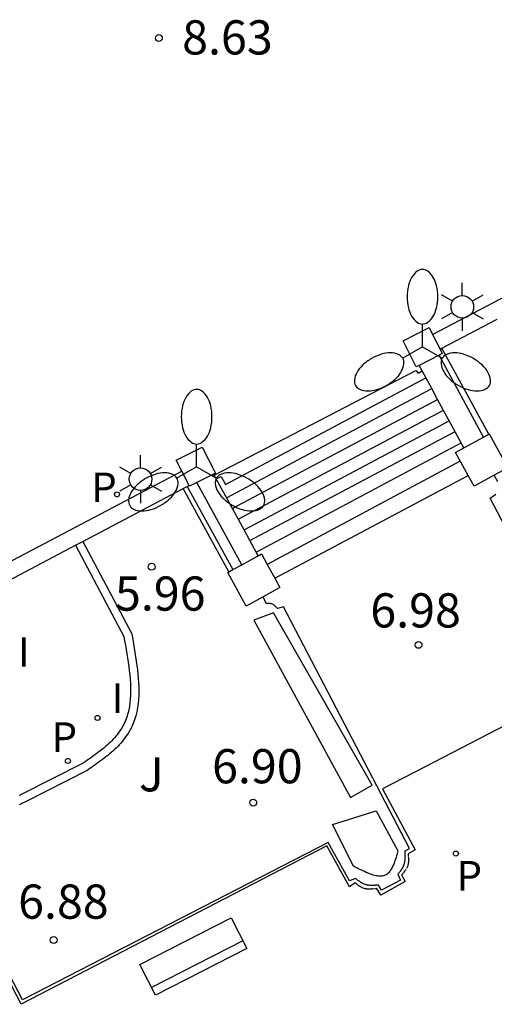
# Model space of a CAD drawing. Units: millimetres. Extents: x 582044 to 582395, y 4796790 to 4797041.
# Drawn here: x 582273 to 582283, y 4796993 to 4797015 of the extents above; entities that cross this region are included whole.
import ezdxf

# ---------------------------------------------------------------- set-up
doc = ezdxf.new("R2010")
doc.units = ezdxf.units.MM
for name, color, linetype in [('020204', 9, 'Continuous'), ('020308', 9, 'Continuous'), ('060106', 9, 'BARANDILLA'), ('060117', 9, 'Continuous'), ('060141', 9, 'Continuous'), ('070105', 6, 'Continuous'), ('070106', 6, 'Continuous'), ('070110', 9, 'Continuous'), ('090202', 1, 'Continuous'), ('100105', 3, 'Continuous'), ('100107', 3, 'Continuous'), ('100116', 71, 'Continuous'), ('100302', 7, 'Continuous'), ('210203', 4, 'Continuous'), ('210205', 4, 'Continuous'), ('210303', 4, 'Continuous'), ('210305', 4, 'Continuous'), ('250203', 9, 'Continuous'), ('250205', 9, 'Continuous'), ('270204', 9, 'Continuous'), ('270304', 9, 'Continuous')]:
    doc.layers.add(name, color=color, linetype=linetype)
doc.styles.add('ARIAL', font='ARIAL.TTF', dxfattribs={"height": 1})
doc.styles.add('ROMANS', font='romans__.ttf', dxfattribs={"height": 1})
doc.linetypes.add('BARANDILLA', pattern='A,1,[201,DONOSTI.shx,S=0.1,R=0,X=0,Y=0],1', length=2)

# ---------------------------------------------------------------- blocks, each defined once
blk = doc.blocks.new('PLUVI2')
blk.add_circle((0, 0), 0.055)
blk = doc.blocks.new('REIND')
blk.add_circle((0, 0), 0.055)
blk = doc.blocks.new('COTAPU')
blk.add_circle((0, 0), 0.075)
blk = doc.blocks.new('FAROLM')
for q in [(0, 0.5), (0.433, -0.25), (-0.433, -0.25)]:
    blk.add_line((0, 0), q)
for points in [[(0, 0.5, 0.159986), (0.117, 0.538, 0.106322), (0.238, 0.675, 0.071006), (0.309, 0.858, 0.057309), (0.337, 1.099, 0.057309), (0.309, 1.339, 0.071006), (0.238, 1.522, 0.106322), (0.117, 1.659, 0.159986), (0, 1.697, 0.159986), (-0.117, 1.659, 0.106322), (-0.238, 1.522, 0.071006), (-0.309, 1.339, 0.057309), (-0.337, 1.099, 0.057309), (-0.309, 0.858, 0.071006), (-0.238, 0.675, 0.106322), (-0.117, 0.538, 0.159986)], [(-0.433, -0.25, 0.159986), (-0.525, -0.168, 0.106322), (-0.704, -0.131, 0.071006), (-0.898, -0.161, 0.057309), (-1.12, -0.258, 0.057309), (-1.315, -0.402, 0.071006), (-1.437, -0.555, 0.106322), (-1.495, -0.728, 0.159986), (-1.47, -0.849, 0.159986), (-1.378, -0.931, 0.106322), (-1.199, -0.967, 0.071006), (-1.005, -0.937, 0.057309), (-0.783, -0.841, 0.057309), (-0.588, -0.697, 0.071006), (-0.466, -0.544, 0.106322), (-0.408, -0.371, 0.159986)], [(0.433, -0.25, 0.159986), (0.408, -0.371, 0.106322), (0.466, -0.544, 0.071006), (0.588, -0.697, 0.057309), (0.783, -0.841, 0.057309), (1.005, -0.937, 0.071006), (1.199, -0.967, 0.106322), (1.378, -0.931, 0.159986), (1.47, -0.849, 0.159986), (1.495, -0.728, 0.106322), (1.437, -0.555, 0.071006), (1.315, -0.402, 0.057309), (1.12, -0.258, 0.057309), (0.898, -0.161, 0.071006), (0.704, -0.131, 0.106322), (0.525, -0.168, 0.159986)]]:
    blk.add_lwpolyline(points, format="xyb", close=True)
blk = doc.blocks.new('FAROLJ')
for p, q in [((0, 0.248), (0, 0.528)), ((-0.215, 0.124), (-0.458, 0.264)), ((0.215, 0.124), (0.458, 0.264)), ((-0.215, -0.124), (-0.458, -0.264)), ((0.215, -0.124), (0.458, -0.264)), ((0, -0.248), (0, -0.528))]:
    blk.add_line(p, q)
blk.add_circle((0, 0), 0.248)
blk = doc.blocks.new('PLUVI3')
blk.add_circle((0, 0), 0.055)
blk = doc.blocks.new('BANCO')
blk.add_line((1.125, 0.1875), (-1.125, 0.1875))
blk.add_lwpolyline([(1.125, 0.75), (1.125, 0), (-1.125, 0), (-1.125, 0.75)], close=True)

msp = doc.modelspace()

# ---------------------------------------------------------------- linework, layer by layer
at = {"layer": '060106'}
for points in [[(582281.622, 4796998.365, 7), (582280.695, 4796997.892, 7.013), (582281.416, 4796996.553, 7.023), (582281.257, 4796996.467, 7.023), (582281.258, 4796996.456, 7.023), (582281.259, 4796996.444, 7.023), (582281.26, 4796996.433, 7.024), (582281.261, 4796996.421, 7.024), (582281.262, 4796996.41, 7.024)], [(582280.148, 4796995.789, 7.022), (582280.131, 4796995.802, 7.022), (582280.122, 4796995.809, 7.022), (582280.105, 4796995.822, 7.022), (582280.096, 4796995.829, 7.022), (582279.972, 4796995.744, 7.023), (582279.471, 4796996.644, 7.025), (582272.762, 4796993.167, 7.036), (582272.54, 4796993.59, 7.034), (582271.786, 4796993.179, 7.042)], [(582281.266, 4796996.332, 7.025), (582281.266, 4796996.321, 7.025), (582281.266, 4796996.299, 7.026), (582281.264, 4796996.277, 7.026), (582281.263, 4796996.267, 7.026), (582281.261, 4796996.256, 7.026), (582281.259, 4796996.246, 7.027), (582281.257, 4796996.235, 7.027), (582281.254, 4796996.225, 7.027), (582281.249, 4796996.206, 7.027), (582281.238, 4796996.178, 7.027), (582281.23, 4796996.16, 7.027), (582281.22, 4796996.143, 7.028)], [(582281.263, 4796996.399, 7.024), (582281.264, 4796996.387, 7.024), (582281.265, 4796996.376, 7.025), (582281.265, 4796996.365, 7.025), (582281.266, 4796996.354, 7.025), (582281.266, 4796996.343, 7.025)], [(582281.21, 4796996.126, 7.028), (582281.199, 4796996.109, 7.028), (582281.181, 4796996.084, 7.028), (582281.168, 4796996.068, 7.028), (582281.155, 4796996.052, 7.028), (582281.148, 4796996.044, 7.028), (582281.135, 4796996.028, 7.028), (582281.114, 4796996.004, 7.028), (582281.191, 4796995.859, 7.028), (582280.658, 4796995.562, 7.023), (582280.566, 4796995.712, 7.023), (582280.555, 4796995.71, 7.023)], [(582280.165, 4796995.776, 7.021), (582280.157, 4796995.783, 7.022), (582280.148, 4796995.789, 7.022)], [(582280.148, 4796995.789, 7.022), (582280.165, 4796995.776, 7.021)], [(582280.201, 4796995.752, 7.021), (582280.165, 4796995.776, 7.021)], [(582280.219, 4796995.741, 7.021), (582280.21, 4796995.747, 7.021), (582280.201, 4796995.752, 7.021)], [(582280.228, 4796995.736, 7.021), (582280.219, 4796995.741, 7.021)], [(582280.219, 4796995.741, 7.021), (582280.228, 4796995.736, 7.021)], [(582280.228, 4796995.736, 7.021), (582280.219, 4796995.741, 7.021)], [(582280.5, 4796995.701, 7.022), (582280.49, 4796995.699, 7.022), (582280.468, 4796995.697, 7.022), (582280.457, 4796995.695, 7.022), (582280.446, 4796995.694, 7.022), (582280.436, 4796995.693, 7.022), (582280.425, 4796995.693, 7.022), (582280.404, 4796995.692, 7.021), (582280.383, 4796995.692, 7.021), (582280.372, 4796995.692, 7.021), (582280.352, 4796995.694, 7.021), (582280.342, 4796995.696, 7.021), (582280.332, 4796995.697, 7.021), (582280.312, 4796995.702, 7.021), (582280.293, 4796995.707, 7.021), (582280.274, 4796995.714, 7.021), (582280.246, 4796995.726, 7.021), (582280.228, 4796995.736, 7.021)], [(582280.511, 4796995.703, 7.022), (582280.522, 4796995.705, 7.023)], [(582280.533, 4796995.706, 7.023), (582280.544, 4796995.708, 7.023)]]:
    msp.add_polyline3d(points, dxfattribs=at)
msp.add_polyline3d([(582280.201, 4796995.752, 7.021), (582280.183, 4796995.765, 7.021)], close=True, dxfattribs=at)
at = {"layer": '060117'}
for points in [[(582276.999, 4797004.771, 8.458), (582281.428, 4797007.065, 8.458), (582281.48, 4797007.011, 8.458), (582281.566, 4797007.061, 8.41)], [(582278.331, 4797002.513, 7.104), (582282.576, 4797004.764, 7.081)]]:
    msp.add_polyline3d(points, dxfattribs=at)
at = {"layer": '060141'}
for points in [[(582277.043, 4797004.69, 8.385), (582277.153, 4797004.742, 8.398), (582277.245, 4797004.568, 8.312), (582281.65, 4797006.907, 8.312)], [(582277.269, 4797004.277, 8.165), (582279.523, 4797005.474, 8.165), (582281.778, 4797006.671, 8.165)], [(582277.398, 4797004.042, 8.019), (582281.906, 4797006.436, 8.019)], [(582277.527, 4797003.807, 7.872), (582282.034, 4797006.201, 7.872)], [(582277.656, 4797003.572, 7.726), (582282.162, 4797005.965, 7.726)], [(582277.784, 4797003.337, 7.579), (582282.29, 4797005.73, 7.579)], [(582277.922, 4797003.085, 7.432), (582282.426, 4797005.481, 7.432)], [(582282.403, 4797005.08, 7.252), (582278.166, 4797002.812, 7.268)]]:
    msp.add_polyline3d(points, dxfattribs=at)
at = {"layer": '070105'}
for points in [[(582281.796, 4797007.858, 8.48), (582292.414, 4797013.42, 8.531)], [(582282.001, 4797007.559, 8.48), (582283.215, 4797008.195, 6.53)], [(582281.959, 4797007.537, 8.48), (582282.001, 4797007.559, 8.48)], [(582283.028, 4797005.67, 6.957), (582282.001, 4797007.559, 6.877)], [(582282.915, 4797005.608, 7.361), (582281.938, 4797007.403, 8.477)], [(582281.566, 4797007.061, 8.41), (582281.501, 4797007.181, 8.485)], [(582281.778, 4797006.671, 8.168), (582281.566, 4797007.061, 8.41)], [(582281.906, 4797006.436, 8.022), (582281.778, 4797006.671, 8.168)], [(582282.162, 4797005.965, 7.729), (582281.906, 4797006.436, 8.022)], [(582282.484, 4797005.371, 7.36), (582282.162, 4797005.965, 7.729)], [(582257.976, 4796995.23, 8.568), (582276.291, 4797004.857, 8.543)], [(582276.999, 4797004.771, 8.421), (582276.985, 4797004.796, 8.436)], [(582277.656, 4797003.572, 7.731), (582276.999, 4797004.771, 8.421)], [(582274.116, 4797003.32, 5.289), (582276.321, 4797004.479, 8.543)], [(582276.321, 4797004.479, 8.543), (582276.41, 4797004.525, 8.543)], [(582277.322, 4797002.652, 6.943), (582276.321, 4797004.479, 8.543)], [(582276.41, 4797004.525, 8.543), (582276.449, 4797004.546, 8.543)], [(582276.41, 4797004.525, 6.976), (582277.409, 4797002.7, 6.941)], [(582277.607, 4797002.809, 7.405), (582276.62, 4797004.61, 8.442)], [(582277.784, 4797003.337, 7.596), (582277.656, 4797003.572, 7.731)], [(582272.112, 4797002.266, 5.537), (582273.957, 4797003.236, 5.054)], [(582273.957, 4797003.236, 5.054), (582275.017, 4797001.235, 5.057), (582275.034, 4797001.14, 5.057), (582275.05, 4797001.046, 5.056), (582275.066, 4797000.951, 5.056), (582275.082, 4797000.857, 5.056), (582275.097, 4797000.763, 5.056), (582275.111, 4797000.669, 5.055), (582275.124, 4797000.576, 5.055), (582275.136, 4797000.484, 5.055), (582275.146, 4797000.392, 5.055), (582275.154, 4797000.301, 5.054), (582275.16, 4797000.212, 5.054), (582275.164, 4797000.123, 5.053), (582275.165, 4797000.036, 5.053), (582275.163, 4796999.949, 5.053), (582275.158, 4796999.865, 5.052), (582275.15, 4796999.782, 5.052), (582275.139, 4796999.7, 5.051), (582275.123, 4796999.62, 5.05), (582275.104, 4796999.542, 5.05), (582275.081, 4796999.467, 5.049), (582275.053, 4796999.393, 5.048), (582275.02, 4796999.321, 5.048), (582274.963, 4796999.215, 5.046), (582274.893, 4796999.114, 5.045), (582274.867, 4796999.08, 5.045), (582274.84, 4796999.046, 5.044), (582274.812, 4796999.013, 5.044), (582274.783, 4796998.981, 5.043), (582274.752, 4796998.948, 5.042), (582274.721, 4796998.917, 5.042), (582274.688, 4796998.886, 5.041), (582274.654, 4796998.855, 5.041), (582274.62, 4796998.825, 5.04), (582274.585, 4796998.795, 5.04), (582274.549, 4796998.766, 5.039), (582274.512, 4796998.737, 5.038), (582274.475, 4796998.708, 5.038), (582274.437, 4796998.679, 5.037), (582274.399, 4796998.651, 5.036), (582274.36, 4796998.622, 5.036), (582274.321, 4796998.594, 5.035), (582274.282, 4796998.566, 5.035), (582274.243, 4796998.538, 5.034), (582274.203, 4796998.511, 5.033), (582274.164, 4796998.483, 5.033), (582274.124, 4796998.455, 5.032), (582272.793, 4796997.782, 5.037), (582272.778, 4796997.774, 5.037), (582272.763, 4796997.766, 5.037), (582272.747, 4796997.758, 5.037), (582272.732, 4796997.75, 5.037), (582272.717, 4796997.742, 5.037)], [(582273.957, 4797003.236, 5.054), (582274.116, 4797003.32, 5.289)], [(582277.922, 4797003.085, 7.451), (582277.784, 4797003.337, 7.596)], [(582277.966, 4797003.006, 7.406), (582277.922, 4797003.085, 7.451)]]:
    msp.add_polyline3d(points, dxfattribs=at)
at = {"layer": '070106'}
msp.add_polyline3d([(582284.233, 4796999.72, 7.006), (582281.622, 4796998.365, 7)], dxfattribs=at)
at = {"layer": '070110'}
for points in [[(582281.148, 4797007.72, 8.504), (582281.719, 4797008.01, 8.511), (582281.796, 4797007.858, 8.511)], [(582281.501, 4797007.181, 8.505), (582281.438, 4797007.149, 8.504), (582281.148, 4797007.72, 8.504)], [(582281.796, 4797007.858, 8.511), (582281.959, 4797007.537, 8.511)], [(582281.959, 4797007.537, 8.511), (582282.009, 4797007.439, 8.511), (582281.938, 4797007.403, 8.51)], [(582281.938, 4797007.403, 8.51), (582281.501, 4797007.181, 8.505)], [(582282.484, 4797005.371, 6.995), (582282.915, 4797005.608, 7.013)], [(582282.915, 4797005.608, 7.013), (582283.028, 4797005.67, 7.017)], [(582283.028, 4797005.67, 7.017), (582283.039, 4797005.676, 7.018), (582283.446, 4797004.936, 7.018), (582283.151, 4797004.774, 7.005)], [(582276.168, 4797005.099, 8.504), (582276.739, 4797005.389, 8.511), (582277.029, 4797004.818, 8.511), (582276.985, 4797004.796, 8.51)], [(582282.299, 4797005.269, 6.987), (582282.484, 4797005.371, 6.995)], [(582276.291, 4797004.857, 8.504), (582276.168, 4797005.099, 8.504)], [(582282.576, 4797004.764, 6.987), (582282.299, 4797005.269, 6.987)], [(582276.449, 4797004.546, 8.504), (582276.291, 4797004.857, 8.504)], [(582276.985, 4797004.796, 8.51), (582276.62, 4797004.61, 8.506)], [(582283.151, 4797004.774, 7.005), (582282.706, 4797004.529, 6.987), (582282.576, 4797004.764, 6.987)], [(582276.62, 4797004.61, 8.506), (582276.458, 4797004.528, 8.504), (582276.449, 4797004.546, 8.504)], [(582277.607, 4797002.809, 6.949), (582277.966, 4797003.006, 6.964)], [(582277.966, 4797003.006, 6.964), (582278.038, 4797003.046, 6.967), (582278.166, 4797002.812, 6.967)], [(582277.409, 4797002.7, 6.94), (582277.607, 4797002.809, 6.949)], [(582278.166, 4797002.812, 6.967), (582278.331, 4797002.513, 6.967)], [(582277.298, 4797002.639, 6.936), (582277.322, 4797002.652, 6.937)], [(582278.078, 4797002.104, 6.951), (582277.705, 4797001.899, 6.936), (582277.298, 4797002.639, 6.936)], [(582277.322, 4797002.652, 6.937), (582277.409, 4797002.7, 6.94)], [(582278.331, 4797002.513, 6.967), (582278.445, 4797002.306, 6.967), (582278.078, 4797002.104, 6.951)]]:
    msp.add_polyline3d(points, dxfattribs=at)
at = {"layer": '100105'}
msp.add_polyline3d([(582274.116, 4797003.32, 5.054), (582275.189, 4797001.294, 5.057), (582275.211, 4797001.171, 5.059), (582275.227, 4797001.076, 5.058), (582275.243, 4797000.981, 5.058), (582275.26, 4797000.886, 5.058), (582275.275, 4797000.79, 5.058), (582275.289, 4797000.695, 5.057), (582275.302, 4797000.6, 5.057), (582275.315, 4797000.505, 5.057), (582275.325, 4797000.41, 5.057), (582275.333, 4797000.315, 5.056), (582275.34, 4797000.222, 5.056), (582275.344, 4797000.128, 5.055), (582275.345, 4797000.035, 5.055), (582275.343, 4796999.942, 5.055), (582275.337, 4796999.851, 5.054), (582275.329, 4796999.761, 5.054), (582275.317, 4796999.67, 5.053), (582275.299, 4796999.581, 5.052), (582275.278, 4796999.494, 5.052), (582275.251, 4796999.409, 5.051), (582275.219, 4796999.324, 5.05), (582275.181, 4796999.241, 5.05), (582275.117, 4796999.121, 5.047), (582275.039, 4796999.008, 5.046), (582275.009, 4796998.969, 5.046), (582274.979, 4796998.932, 5.045), (582274.947, 4796998.894, 5.045), (582274.915, 4796998.859, 5.044), (582274.881, 4796998.823, 5.043), (582274.846, 4796998.788, 5.043), (582274.81, 4796998.754, 5.042), (582274.774, 4796998.721, 5.042), (582274.738, 4796998.689, 5.041), (582274.7, 4796998.657, 5.041), (582274.661, 4796998.625, 5.04), (582274.623, 4796998.595, 5.039), (582274.585, 4796998.566, 5.039), (582274.545, 4796998.535, 5.038), (582274.506, 4796998.506, 5.037), (582274.466, 4796998.477, 5.037), (582274.426, 4796998.448, 5.036), (582274.387, 4796998.42, 5.036), (582274.346, 4796998.39, 5.035), (582274.306, 4796998.363, 5.034), (582274.268, 4796998.336, 5.034), (582274.211, 4796998.297, 5.033), (582272.855, 4796997.611, 5.035), (582272.802, 4796997.583, 5.035), (582272.785, 4796997.574, 5.035), (582272.764, 4796997.564, 5.035), (582272.751, 4796997.558, 5.035), (582272.739, 4796997.551, 5.035), (582272.718, 4796997.541, 5.035)], dxfattribs=at)
at = {"layer": '100107'}
for points in [[(582280.467, 4796997.971, 7.068), (582278.304, 4797001.756, 7.025), (582277.869, 4797001.595, 6.912), (582279.997, 4796997.701, 7.128)], [(582279.601, 4796997.109, 7.096), (582280.554, 4796997.407, 7.092), (582281.034, 4796996.531, 7.063), (582281.026, 4796996.503, 7.064), (582281.018, 4796996.476, 7.065), (582281.01, 4796996.448, 7.066), (582281.002, 4796996.421, 7.067), (582280.994, 4796996.394, 7.068), (582280.986, 4796996.367, 7.069), (582280.978, 4796996.341, 7.07), (582280.969, 4796996.315, 7.071), (582280.96, 4796996.289, 7.072), (582280.951, 4796996.264, 7.073), (582280.942, 4796996.24, 7.074), (582280.932, 4796996.216, 7.075), (582280.922, 4796996.193, 7.076), (582280.912, 4796996.171, 7.077), (582280.901, 4796996.15, 7.078), (582280.889, 4796996.13, 7.079), (582280.878, 4796996.111, 7.08), (582280.865, 4796996.093, 7.081), (582280.852, 4796996.077, 7.082), (582280.839, 4796996.061, 7.082), (582280.825, 4796996.047, 7.083), (582280.81, 4796996.035, 7.084), (582280.774, 4796996.009, 7.085), (582280.735, 4796995.992, 7.087), (582280.712, 4796995.985, 7.087), (582280.688, 4796995.98, 7.088), (582280.663, 4796995.978, 7.088), (582280.637, 4796995.977, 7.089), (582280.61, 4796995.978, 7.089), (582280.582, 4796995.982, 7.09), (582280.553, 4796995.987, 7.09), (582280.524, 4796995.994, 7.09), (582280.493, 4796996.002, 7.091), (582280.463, 4796996.011, 7.091), (582280.431, 4796996.022, 7.091), (582280.399, 4796996.034, 7.091), (582280.367, 4796996.047, 7.091), (582280.334, 4796996.061, 7.091), (582280.301, 4796996.076, 7.092), (582280.267, 4796996.092, 7.092), (582280.233, 4796996.108, 7.092), (582280.199, 4796996.124, 7.092), (582280.165, 4796996.141, 7.092), (582280.131, 4796996.158, 7.092), (582280.096, 4796996.176, 7.092), (582280.062, 4796996.193, 7.092)]]:
    msp.add_polyline3d(points, close=True, dxfattribs=at)
at = {"layer": '100116'}
for points in [[(582283.227, 4797004.624, 7.009), (582283.151, 4797004.774, 7.009)], [(582285.846, 4796998.95, 7.104), (582283.061, 4797004.268, 7.018), (582283.188, 4797004.359, 7.016)], [(582281.146, 4796996.178, 7.083), (582281.151, 4796996.188, 7.083), (582281.156, 4796996.197, 7.082), (582281.164, 4796996.216, 7.082), (582281.172, 4796996.237, 7.082), (582281.179, 4796996.258, 7.082), (582281.182, 4796996.269, 7.081), (582281.185, 4796996.281, 7.081), (582281.187, 4796996.293, 7.081), (582281.189, 4796996.305, 7.081), (582281.191, 4796996.317, 7.081), (582281.192, 4796996.329, 7.08), (582281.194, 4796996.341, 7.08), (582281.195, 4796996.354, 7.08), (582281.195, 4796996.366, 7.079), (582281.196, 4796996.379, 7.079), (582281.196, 4796996.391, 7.079), (582281.196, 4796996.404, 7.078), (582281.196, 4796996.416, 7.078), (582281.196, 4796996.429, 7.078), (582281.196, 4796996.442, 7.077), (582281.195, 4796996.455, 7.077), (582281.195, 4796996.468, 7.077), (582281.194, 4796996.48, 7.076), (582281.193, 4796996.493, 7.076), (582281.192, 4796996.506, 7.076), (582281.192, 4796996.519, 7.075), (582281.191, 4796996.532, 7.075), (582281.288, 4796996.585, 7.08), (582278.525, 4797001.882, 7.023), (582278.389, 4797001.845, 7.018), (582278.375, 4797001.861, 7.02), (582278.366, 4797001.872, 7.022), (582278.356, 4797001.882, 7.023), (582278.346, 4797001.893, 7.024), (582278.327, 4797001.912, 7.027), (582278.316, 4797001.92, 7.028), (582278.306, 4797001.928, 7.029), (582278.295, 4797001.935, 7.03), (582278.284, 4797001.942, 7.03), (582278.268, 4797001.949, 7.031), (582278.252, 4797001.953, 7.031), (582278.238, 4797001.957, 7.031), (582278.218, 4797001.959, 7.031), (582278.207, 4797001.96, 7.031), (582278.171, 4797001.96, 7.03), (582278.16, 4797001.96, 7.03), (582278.144, 4797001.959, 7.029), (582278.078, 4797002.104, 7.045)], [(582280.196, 4796995.858, 7.093), (582280.158, 4796995.884, 7.094), (582280.149, 4796995.891, 7.094), (582280.14, 4796995.897, 7.094), (582280.131, 4796995.904, 7.095), (582280.123, 4796995.911, 7.095), (582280.114, 4796995.917, 7.095), (582280.105, 4796995.924, 7.095), (582279.971, 4796995.872, 7.093), (582279.502, 4796996.718, 7.103), (582272.788, 4796993.266, 7.1), (582272.504, 4796993.813, 7.1)], [(582281.146, 4796996.178, 7.083), (582281.131, 4796996.151, 7.083), (582281.119, 4796996.133, 7.083), (582281.107, 4796996.116, 7.083), (582281.095, 4796996.098, 7.083), (582281.088, 4796996.09, 7.083), (582281.082, 4796996.081, 7.083), (582281.075, 4796996.072, 7.083), (582281.068, 4796996.064, 7.083), (582281.055, 4796996.047, 7.083), (582281.048, 4796996.038, 7.083), (582281.041, 4796996.03, 7.083), (582281.034, 4796996.021, 7.083), (582281.09, 4796995.893, 7.092), (582280.675, 4796995.67, 7.087), (582280.606, 4796995.782, 7.086), (582280.594, 4796995.781, 7.086), (582280.582, 4796995.78, 7.086), (582280.57, 4796995.779, 7.087), (582280.557, 4796995.778, 7.087), (582280.545, 4796995.777, 7.087), (582280.533, 4796995.776, 7.087), (582280.521, 4796995.776, 7.088), (582280.509, 4796995.775, 7.088), (582280.497, 4796995.775, 7.088), (582280.485, 4796995.774, 7.088), (582280.473, 4796995.774, 7.088), (582280.461, 4796995.774, 7.089), (582280.45, 4796995.774, 7.089), (582280.438, 4796995.774, 7.089), (582280.426, 4796995.775, 7.089), (582280.415, 4796995.776, 7.089), (582280.403, 4796995.777, 7.09), (582280.392, 4796995.778, 7.09), (582280.38, 4796995.78, 7.09), (582280.369, 4796995.782, 7.09), (582280.358, 4796995.784, 7.09), (582280.347, 4796995.787, 7.091), (582280.326, 4796995.792, 7.091), (582280.296, 4796995.803, 7.092), (582280.276, 4796995.811, 7.092), (582280.248, 4796995.825, 7.092), (582280.239, 4796995.831, 7.093), (582280.221, 4796995.841, 7.093), (582280.196, 4796995.858, 7.093)]]:
    msp.add_polyline3d(points, dxfattribs=at)

# ---------------------------------------------------------------- block references
at = {"layer": '020204', "rotation": 359.9987685839998}
for p in [(582275.785, 4797014.361, 8.632), (582275.626, 4797002.765, 5.962), (582281.488, 4797001.05, 6.98), (582277.857, 4796997.59, 6.898), (582273.476, 4796994.576, 6.878)]:
    msp.add_blockref('COTAPU', p, dxfattribs=at)
at = {"layer": '090202', "rotation": 27.0895622905168}
msp.add_blockref('BANCO', (582276.712, 4796993.881), dxfattribs=at)
at = {"layer": '210203', "rotation": 359.9987685839998}
msp.add_blockref('PLUVI2', (582282.308, 4796996.474, 7.015), dxfattribs=at)
at = {"layer": '210205', "rotation": 359.9987685839998}
for p in [(582274.866, 4797004.351, 8.484), (582273.787, 4796998.504, 4.805)]:
    msp.add_blockref('PLUVI3', p, dxfattribs=at)
at = {"layer": '250203', "rotation": 359.9987685839998}
for p in [(582282.449, 4797008.464, 8.922), (582275.384, 4797004.686, 8.946)]:
    msp.add_blockref('FAROLJ', p, dxfattribs=at)
at = {"layer": '250205', "rotation": 359.9987685839998}
for p in [(582281.574, 4797007.587, 9.682), (582276.615, 4797004.955, 9.682)]:
    msp.add_blockref('FAROLM', p, dxfattribs=at)
at = {"layer": '270204', "rotation": 359.9987685839998}
msp.add_blockref('REIND', (582274.439, 4796999.448, 4.817), dxfattribs=at)

# ---------------------------------------------------------------- texts
at = {"layer": '020308', "style": 'ARIAL'}
for s, p in [('8.63', (582276.297, 4797014, 8.632)), ('5.96', (582274.822, 4797001.801, 5.962)), ('6.98', (582280.429, 4797001.432, 6.98)), ('6.90', (582276.954, 4796998.014, 6.898)), ('6.88', (582272.695, 4796995.044, 6.878))]:
    msp.add_text(s, height=0.75, rotation=359.9988, dxfattribs=at).set_placement(p)
at = {"layer": '100302', "style": 'ARIAL'}
msp.add_text('J', height=0.75, rotation=359.9988, dxfattribs=at).set_placement((582275.347, 4796997.837))
at = {"layer": '210303', "style": 'ROMANS'}
msp.add_text('P', height=0.65, rotation=359.9988, dxfattribs=at).set_placement((582282.32, 4796995.66, 7.015))
at = {"layer": '210305', "style": 'ROMANS'}
for p in [(582274.3, 4797004.181, 8.484), (582273.428, 4796998.701, 4.805)]:
    msp.add_text('P', height=0.65, rotation=359.9988, dxfattribs=at).set_placement(p)
at = {"layer": '270304', "style": 'ROMANS'}
for p in [(582272.69, 4797000.569, 4.848), (582274.745, 4796999.554, 4.817)]:
    msp.add_text('I', height=0.65, rotation=359.9988, dxfattribs=at).set_placement(p)

doc.saveas('drawing.dxf')
